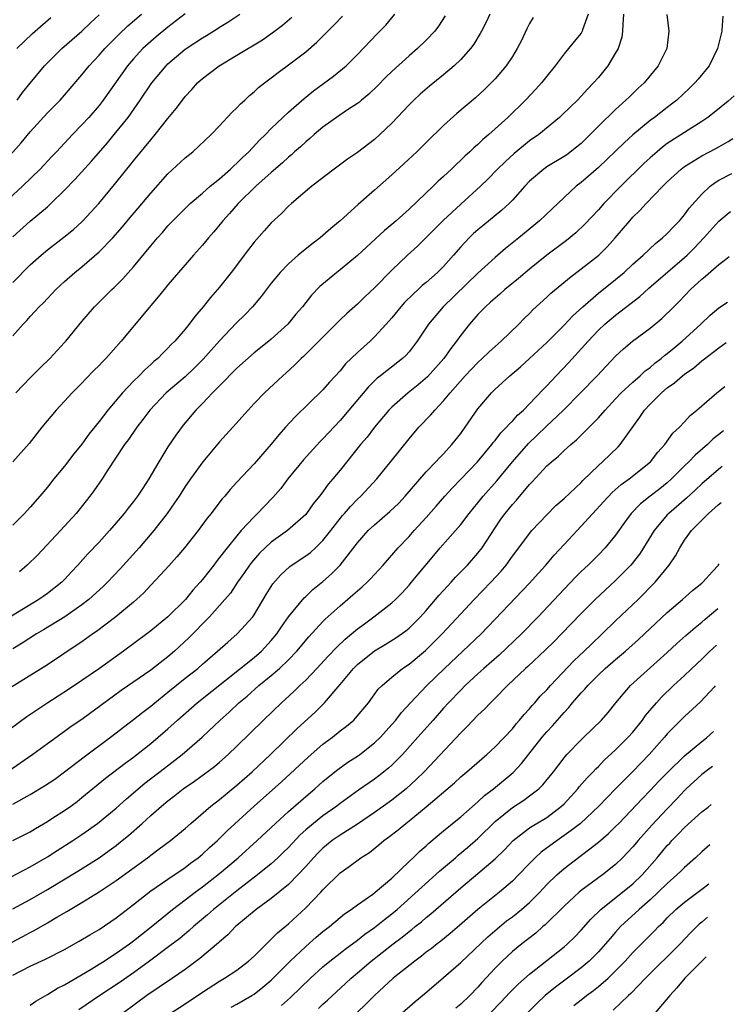
# Model space of a CAD drawing. Units: inches. Extents: x 2646000 to 2646659, y 1512000 to 1515000.
# Drawn here: x 2646492 to 2646575, y 1512306 to 1512420 of the extents above; entities that cross this region are included whole.
import ezdxf

# ---------------------------------------------------------------- set-up
doc = ezdxf.new("R2010")
doc.units = ezdxf.units.IN
doc.header["$MEASUREMENT"] = 0
doc.layers.add('LD26461512_2ft', color=41, linetype='Continuous')

msp = doc.modelspace()

# ---------------------------------------------------------------- linework, layer by layer
at = {"layer": 'LD26461512_2ft'}
for points, elevation in [([(2646557.81, 1512421), (2646557.16, 1512419.16), (2646557.12, 1512419), (2646557, 1512418.8), (2646556.19, 1512417.81), (2646555, 1512416.4), (2646553.97, 1512415), (2646553, 1512413.8), (2646552.39, 1512413), (2646551.73, 1512412.27), (2646550.51, 1512411), (2646548.48, 1512409), (2646546.28, 1512407), (2646545.57, 1512406.43), (2646545, 1512405.86), (2646544.53, 1512405.47), (2646544.05, 1512405), (2646543.49, 1512404.51), (2646543, 1512404.02), (2646542.46, 1512403.54), (2646541.93, 1512403), (2646541, 1512402.13), (2646540.4, 1512401.6), (2646539.8, 1512401), (2646537, 1512398.34), (2646535.52, 1512397), (2646535, 1512396.55), (2646534.15, 1512395.85), (2646531, 1512392.95), (2646529, 1512391.3), (2646528.61, 1512391), (2646526.64, 1512389.36), (2646525.66, 1512388.34), (2646524.61, 1512387), (2646523.87, 1512386.13), (2646522.94, 1512385), (2646521, 1512383.24), (2646520.72, 1512383), (2646519, 1512381.64), (2646517, 1512379.86), (2646515, 1512377.83), (2646514.16, 1512377), (2646513, 1512375.77), (2646512.24, 1512375), (2646510.76, 1512373.24), (2646509.9, 1512372.1), (2646509, 1512370.75), (2646507.94, 1512369), (2646506.78, 1512367), (2646506.07, 1512365.94), (2646505.48, 1512365), (2646505, 1512364.37), (2646504.38, 1512363.62), (2646503.91, 1512363), (2646503, 1512361.92), (2646502.2, 1512361), (2646501, 1512359.66), (2646499.7, 1512358.3), (2646498.55, 1512357), (2646497.79, 1512356.21), (2646497, 1512355.34), (2646496.66, 1512355), (2646495, 1512353.7), (2646494, 1512353), (2646489, 1512349.97)], 10334), ([(2646566.95, 1512420.95), (2646567.17, 1512419), (2646566.95, 1512417), (2646565.95, 1512415), (2646564.3, 1512413), (2646563.61, 1512412.39), (2646562.6, 1512411.4), (2646562.2, 1512411), (2646561, 1512409.93), (2646559, 1512407.97), (2646558.05, 1512407), (2646557, 1512405.98), (2646556.46, 1512405.54), (2646555.33, 1512404.67), (2646555, 1512404.44), (2646553, 1512403.25), (2646552.64, 1512403), (2646551, 1512401.58), (2646550.44, 1512401), (2646549, 1512399.39), (2646548.63, 1512399), (2646547.78, 1512398.22), (2646545.58, 1512396.42), (2646545, 1512395.94), (2646544.5, 1512395.5), (2646543.99, 1512395), (2646543, 1512393.96), (2646542.16, 1512393), (2646541, 1512391.7), (2646540.31, 1512391), (2646539, 1512389.83), (2646538.54, 1512389.46), (2646538.06, 1512389), (2646537.5, 1512388.5), (2646536.49, 1512387.51), (2646536.04, 1512387), (2646535, 1512385.73), (2646534.36, 1512385), (2646533, 1512383.51), (2646532.47, 1512383), (2646531, 1512381.68), (2646529.64, 1512380.36), (2646529, 1512379.58), (2646527.77, 1512378.23), (2646527, 1512377.34), (2646523.77, 1512374.23), (2646522.65, 1512373), (2646521.87, 1512372.13), (2646521, 1512371.04), (2646519, 1512368.74), (2646517, 1512366.62), (2646516.23, 1512365.77), (2646515.59, 1512365), (2646515.31, 1512364.69), (2646514.44, 1512363.56), (2646514.03, 1512363), (2646513.57, 1512362.43), (2646512.52, 1512361), (2646510.92, 1512359), (2646510.04, 1512357.96), (2646509.09, 1512356.91), (2646508.15, 1512355.85), (2646507, 1512354.66), (2646506.21, 1512353.79), (2646505.35, 1512353), (2646505, 1512352.7), (2646502.96, 1512351), (2646500.71, 1512349.29), (2646500.27, 1512349), (2646499, 1512348.09), (2646498.35, 1512347.65), (2646495, 1512345.43), (2646489.82, 1512342.18)], 10338), ([(2646511, 1512421.03), (2646509, 1512419.49), (2646507.64, 1512418.36), (2646507, 1512417.82), (2646506.1, 1512417), (2646505, 1512415.81), (2646504.31, 1512415), (2646501.47, 1512411), (2646501, 1512410.39), (2646499.79, 1512409), (2646499, 1512408.12), (2646497.91, 1512407), (2646496.05, 1512405), (2646495.53, 1512404.47), (2646494.15, 1512403), (2646492.1, 1512401), (2646489.93, 1512399)], 10318), ([(2646490.07, 1512403.93), (2646491.95, 1512406.05), (2646493, 1512407.34), (2646495, 1512409.54), (2646496.46, 1512411), (2646497, 1512411.6), (2646497.65, 1512412.35), (2646499, 1512413.94), (2646499.84, 1512415), (2646501, 1512416.23), (2646501.65, 1512417), (2646503.32, 1512418.68), (2646504.35, 1512419.65), (2646505.93, 1512421)], 10316), ([(2646546.38, 1512421), (2646545.95, 1512420.05), (2646545.42, 1512419), (2646545.27, 1512418.73), (2646544.51, 1512417.49), (2646544.15, 1512417), (2646543, 1512415.71), (2646542.26, 1512415), (2646541, 1512413.93), (2646539.37, 1512412.63), (2646538.3, 1512411.7), (2646537.54, 1512411), (2646537, 1512410.46), (2646535, 1512408.32), (2646533.62, 1512407), (2646533, 1512406.45), (2646531, 1512404.94), (2646529.85, 1512404.15), (2646528.3, 1512403), (2646525.71, 1512401), (2646523.35, 1512399), (2646523, 1512398.68), (2646522.17, 1512397.83), (2646521, 1512396.75), (2646520.17, 1512395.83), (2646519, 1512394.51), (2646518.34, 1512393.66), (2646516.35, 1512391), (2646515, 1512389.29), (2646514.77, 1512389), (2646513.93, 1512388.07), (2646513.1, 1512387), (2646512.12, 1512385.88), (2646511.48, 1512385), (2646511, 1512384.41), (2646509.78, 1512383), (2646509.39, 1512382.61), (2646509, 1512382.19), (2646508.39, 1512381.61), (2646507.81, 1512381), (2646507.37, 1512380.63), (2646507, 1512380.29), (2646506.31, 1512379.69), (2646505.64, 1512379), (2646505, 1512378.38), (2646503.7, 1512377), (2646502.03, 1512375), (2646501, 1512373.68), (2646499.81, 1512372.19), (2646499, 1512371.04), (2646498.08, 1512369.92), (2646497, 1512368.49), (2646495.76, 1512367), (2646495, 1512366.03), (2646494.13, 1512365), (2646493, 1512363.71), (2646492.34, 1512363), (2646491, 1512361.65)], 10330), ([(2646491, 1512395.12), (2646493, 1512396.93), (2646495, 1512398.63), (2646495.41, 1512399), (2646497, 1512400.55), (2646498.2, 1512401.8), (2646500.1, 1512403.9), (2646501.96, 1512406.04), (2646502.77, 1512407), (2646504.36, 1512409), (2646505.77, 1512411), (2646507.11, 1512413), (2646508.79, 1512415), (2646509, 1512415.21), (2646511, 1512416.91), (2646511.13, 1512417), (2646513, 1512418.26), (2646513.47, 1512418.53), (2646514.71, 1512419.29), (2646515, 1512419.49), (2646515.95, 1512420.05), (2646517.34, 1512421)], 10320), ([(2646561.92, 1512421), (2646561.83, 1512419.83), (2646561.81, 1512419), (2646561.7, 1512418.3), (2646561.28, 1512417), (2646561, 1512416.5), (2646560.09, 1512415), (2646559, 1512413.65), (2646558.43, 1512413), (2646557.73, 1512412.27), (2646557, 1512411.46), (2646556.56, 1512411), (2646555.76, 1512410.24), (2646554.76, 1512409.24), (2646554.49, 1512409), (2646552.07, 1512407), (2646551, 1512406.26), (2646550.29, 1512405.71), (2646549.2, 1512404.8), (2646548.15, 1512403.85), (2646547.28, 1512403), (2646546.16, 1512401.84), (2646545.29, 1512401), (2646543, 1512398.94), (2646540.97, 1512397.03), (2646539, 1512395.03), (2646537.97, 1512394.03), (2646536.82, 1512393), (2646535, 1512391.25), (2646533, 1512389.2), (2646531.86, 1512388.14), (2646531, 1512387.32), (2646529.77, 1512386.23), (2646529, 1512385.49), (2646527, 1512383.48), (2646526.54, 1512383), (2646524.76, 1512381.24), (2646524.49, 1512381), (2646523.75, 1512380.25), (2646522.7, 1512379.3), (2646522.33, 1512379), (2646520.2, 1512377), (2646519, 1512375.75), (2646518.31, 1512375), (2646516.54, 1512373), (2646515, 1512371.31), (2646513.05, 1512369), (2646511.62, 1512367), (2646511, 1512366.11), (2646510.29, 1512365), (2646509.77, 1512364.23), (2646508.89, 1512363), (2646507.34, 1512361), (2646505.64, 1512359), (2646503.45, 1512356.55), (2646501.96, 1512355), (2646501.47, 1512354.53), (2646499.79, 1512353), (2646499, 1512352.38), (2646497.01, 1512350.99), (2646494.53, 1512349.47), (2646493.74, 1512349), (2646492.08, 1512347.92), (2646491, 1512347.27)], 10336), ([(2646491.32, 1512377), (2646493, 1512378.76), (2646494.11, 1512379.89), (2646495.26, 1512381), (2646497, 1512382.86), (2646497.13, 1512383), (2646499, 1512385.29), (2646500.47, 1512387), (2646502.49, 1512389), (2646502.76, 1512389.24), (2646503.76, 1512390.25), (2646505, 1512391.65), (2646507, 1512394.09), (2646507.77, 1512395), (2646508.36, 1512395.64), (2646509, 1512396.39), (2646511, 1512398.43), (2646511.59, 1512399), (2646513, 1512400.18), (2646513.92, 1512401), (2646515, 1512401.86), (2646516.28, 1512403), (2646516.64, 1512403.36), (2646517, 1512403.67), (2646517.66, 1512404.34), (2646518.38, 1512405), (2646519.64, 1512406.36), (2646520.31, 1512407), (2646521, 1512407.7), (2646522.36, 1512409), (2646523, 1512409.59), (2646524.81, 1512411.19), (2646525.92, 1512412.08), (2646528.22, 1512413.78), (2646529.71, 1512415), (2646531, 1512416.29), (2646533.29, 1512418.71), (2646534.29, 1512419.71), (2646535.37, 1512421)], 10326), ([(2646573.44, 1512420.74), (2646573.34, 1512419.13), (2646573.32, 1512419), (2646572.84, 1512417), (2646571.85, 1512415), (2646570.57, 1512413.43), (2646570.2, 1512413), (2646569.59, 1512412.41), (2646568.09, 1512411), (2646567.48, 1512410.52), (2646567, 1512410.16), (2646565.51, 1512409), (2646565, 1512408.63), (2646563, 1512406.96), (2646561.97, 1512406.03), (2646559, 1512403.19), (2646557.84, 1512402.16), (2646557, 1512401.43), (2646556.43, 1512401), (2646555, 1512399.71), (2646553.61, 1512398.39), (2646552.17, 1512397), (2646549.75, 1512395), (2646548.22, 1512393.78), (2646547, 1512392.74), (2646545, 1512390.92), (2646540.96, 1512387), (2646539.25, 1512385), (2646537.94, 1512383), (2646537, 1512381.78), (2646536.64, 1512381.36), (2646536.26, 1512381), (2646534.42, 1512379.58), (2646533.7, 1512379), (2646533.3, 1512378.7), (2646532.28, 1512377.72), (2646530.02, 1512375), (2646529, 1512373.81), (2646527.63, 1512372.37), (2646527, 1512371.68), (2646526.66, 1512371.34), (2646524.76, 1512369.24), (2646522.93, 1512367), (2646522.1, 1512365.9), (2646521.17, 1512364.83), (2646520.18, 1512363.82), (2646519.41, 1512363), (2646519, 1512362.61), (2646517.52, 1512361), (2646517, 1512360.4), (2646515.87, 1512359), (2646515, 1512357.86), (2646514.61, 1512357.39), (2646514.32, 1512357), (2646513.73, 1512356.27), (2646513, 1512355.32), (2646512.73, 1512355), (2646511.9, 1512354.1), (2646511.03, 1512353), (2646509, 1512350.98), (2646507, 1512349.36), (2646506.53, 1512349), (2646503.82, 1512347), (2646501.03, 1512345), (2646499, 1512343.59), (2646497.45, 1512342.55), (2646495.03, 1512341), (2646492.61, 1512339.39), (2646489, 1512336.75)], 10340), ([(2646541.19, 1512420.81), (2646540.41, 1512419.59), (2646539.98, 1512419), (2646539, 1512417.96), (2646537.99, 1512417), (2646537, 1512416.17), (2646535, 1512414.35), (2646534.32, 1512413.68), (2646533.35, 1512412.65), (2646532.32, 1512411.68), (2646531.48, 1512411), (2646531.23, 1512410.77), (2646531, 1512410.6), (2646529.87, 1512409.87), (2646528.58, 1512409), (2646527, 1512407.87), (2646525.97, 1512407), (2646525.46, 1512406.54), (2646525, 1512406.18), (2646524.4, 1512405.6), (2646523.71, 1512405), (2646523.34, 1512404.66), (2646523, 1512404.39), (2646522.29, 1512403.71), (2646521, 1512402.6), (2646519.21, 1512401), (2646517.15, 1512399), (2646516.15, 1512397.85), (2646515.38, 1512397), (2646515.22, 1512396.78), (2646514.31, 1512395.69), (2646513.71, 1512395), (2646513, 1512394.14), (2646511.97, 1512393), (2646509, 1512389.55), (2646508.54, 1512389), (2646507.86, 1512388.14), (2646507, 1512387.14), (2646503.57, 1512383), (2646501.79, 1512381), (2646501.39, 1512380.61), (2646501, 1512380.19), (2646500.4, 1512379.6), (2646499.42, 1512378.58), (2646499, 1512378.13), (2646497.89, 1512377), (2646497, 1512376.02), (2646496.02, 1512375), (2646494.34, 1512373), (2646492.87, 1512371.13), (2646491, 1512369)], 10328), ([(2646491, 1512383.63), (2646492.2, 1512385), (2646492.59, 1512385.41), (2646493, 1512385.89), (2646493.55, 1512386.45), (2646494.04, 1512387), (2646494.53, 1512387.47), (2646495.99, 1512389), (2646497, 1512389.93), (2646498.2, 1512391), (2646499, 1512391.65), (2646501, 1512393.37), (2646502.59, 1512395), (2646503.72, 1512396.28), (2646504.62, 1512397.38), (2646505.55, 1512398.45), (2646507, 1512400.21), (2646509, 1512402.45), (2646511, 1512404.3), (2646511.88, 1512405), (2646514.01, 1512407), (2646515, 1512408.03), (2646516.43, 1512409.57), (2646517, 1512410.1), (2646517.42, 1512410.58), (2646517.91, 1512411), (2646518.47, 1512411.53), (2646519, 1512411.96), (2646519.53, 1512412.47), (2646520.21, 1512413), (2646521, 1512413.58), (2646521.79, 1512414.21), (2646523, 1512415.1), (2646525, 1512416.62), (2646526.28, 1512417.72), (2646528.28, 1512419.72), (2646529.26, 1512420.74)], 10324), ([(2646491, 1512389.83), (2646493, 1512391.88), (2646494.27, 1512393), (2646495, 1512393.6), (2646496.91, 1512395.09), (2646498.01, 1512395.99), (2646499, 1512396.87), (2646499.13, 1512397), (2646500.97, 1512399), (2646502.79, 1512401.21), (2646504.21, 1512403), (2646504.58, 1512403.42), (2646505, 1512403.97), (2646507, 1512406.4), (2646507.52, 1512407), (2646509, 1512408.88), (2646509.97, 1512410.03), (2646510.68, 1512411), (2646511, 1512411.41), (2646511.76, 1512412.24), (2646512.43, 1512413), (2646513, 1512413.51), (2646514.95, 1512415), (2646517, 1512416.21), (2646519.98, 1512418.02), (2646521.39, 1512419), (2646522.3, 1512419.7), (2646523.37, 1512420.63)], 10322), ([(2646491.45, 1512417), (2646493.26, 1512418.74), (2646493.57, 1512419), (2646495.38, 1512420.62)], 10312), ([(2646491.48, 1512411), (2646492.12, 1512411.88), (2646493, 1512412.99), (2646494.67, 1512415), (2646496.67, 1512417), (2646499, 1512419.02), (2646500, 1512420), (2646501, 1512420.9)], 10314), ([(2646551.4, 1512420.6), (2646551, 1512419.89), (2646550.7, 1512419.3), (2646550.05, 1512417.95), (2646549.57, 1512417), (2646549, 1512416.07), (2646548.3, 1512415), (2646547, 1512413.49), (2646546.54, 1512413), (2646545.75, 1512412.24), (2646544.71, 1512411.29), (2646542.55, 1512409.45), (2646541, 1512408.06), (2646539, 1512406.1), (2646537.9, 1512405), (2646536.41, 1512403.59), (2646535, 1512402.32), (2646533, 1512400.54), (2646531.1, 1512398.9), (2646529, 1512396.99), (2646527.91, 1512396.09), (2646526.66, 1512395), (2646525.71, 1512394.29), (2646524.13, 1512393), (2646523, 1512392), (2646522.03, 1512391), (2646521, 1512389.74), (2646519.82, 1512388.18), (2646518.81, 1512387), (2646517.93, 1512386.07), (2646516.92, 1512385.08), (2646515, 1512383.05), (2646514.03, 1512381.97), (2646513.1, 1512380.9), (2646512.09, 1512379.91), (2646511, 1512378.87), (2646508.81, 1512377), (2646506.9, 1512375), (2646506.1, 1512373.9), (2646505.39, 1512373), (2646504.43, 1512371.57), (2646503.97, 1512371), (2646501.94, 1512367.94), (2646501.34, 1512367), (2646500.38, 1512365.62), (2646499.92, 1512365), (2646498.63, 1512363.37), (2646498.33, 1512363), (2646496.51, 1512361), (2646493.84, 1512358.16), (2646492.65, 1512357), (2646491.77, 1512356.23)], 10332), ([(2646574.78, 1512411.51), (2646574.05, 1512410.87), (2646572.44, 1512409.56), (2646571.71, 1512409), (2646571, 1512408.53), (2646569, 1512407.26), (2646567, 1512405.95), (2646566.45, 1512405.55), (2646565.81, 1512405), (2646565, 1512404.29), (2646564.33, 1512403.67), (2646561.59, 1512401), (2646559.64, 1512399), (2646559, 1512398.28), (2646557.42, 1512396.58), (2646556.39, 1512395.61), (2646555.29, 1512394.71), (2646552.99, 1512393.01), (2646551, 1512391.39), (2646549.71, 1512390.29), (2646548.13, 1512389), (2646547.54, 1512388.46), (2646547, 1512388.01), (2646546.48, 1512387.52), (2646545.88, 1512387), (2646545, 1512386.09), (2646544.03, 1512385), (2646543, 1512383.7), (2646542.51, 1512383), (2646541.84, 1512382.16), (2646541.03, 1512381), (2646539.13, 1512378.87), (2646538.06, 1512377.94), (2646536.89, 1512377), (2646535, 1512375.34), (2646534.67, 1512375), (2646533, 1512373.02), (2646532.13, 1512371.87), (2646531.38, 1512371), (2646529, 1512368.04), (2646528.14, 1512367), (2646527.61, 1512366.39), (2646527, 1512365.52), (2646526.6, 1512365), (2646525.88, 1512364.12), (2646525.11, 1512363), (2646525, 1512362.88), (2646522.9, 1512361), (2646521, 1512359.67), (2646520.28, 1512359), (2646519.63, 1512358.37), (2646518.69, 1512357.31), (2646518.46, 1512357), (2646517.88, 1512356.12), (2646517.09, 1512355), (2646516.25, 1512353.75), (2646515.61, 1512353), (2646515, 1512352.31), (2646513.82, 1512351), (2646511.44, 1512348.56), (2646509.74, 1512347), (2646509, 1512346.36), (2646507, 1512344.78), (2646503.57, 1512342.43), (2646499, 1512339.06), (2646497.77, 1512338.23), (2646497, 1512337.66), (2646495, 1512336.25), (2646493.3, 1512335), (2646490.39, 1512333)], 10342), ([(2646491, 1512329.22), (2646493, 1512330.35), (2646494.66, 1512331.34), (2646495.85, 1512332.15), (2646497, 1512332.98), (2646499.27, 1512334.73), (2646502.33, 1512337), (2646505, 1512339.07), (2646506.07, 1512339.93), (2646507, 1512340.61), (2646507.47, 1512341), (2646509, 1512342.22), (2646511, 1512343.85), (2646512.45, 1512345), (2646513, 1512345.49), (2646514.77, 1512347), (2646515.94, 1512348.06), (2646517.05, 1512349), (2646518.84, 1512351), (2646519, 1512351.22), (2646520.42, 1512353.58), (2646521.19, 1512354.81), (2646522.12, 1512355.88), (2646523.17, 1512356.83), (2646524.36, 1512357.64), (2646525, 1512358.06), (2646525.54, 1512358.46), (2646526.12, 1512359), (2646527, 1512359.84), (2646527.92, 1512361), (2646529, 1512362.42), (2646529.26, 1512362.74), (2646529.5, 1512363), (2646530.19, 1512363.81), (2646531, 1512364.64), (2646531.39, 1512365), (2646533.25, 1512367), (2646534.94, 1512369.06), (2646537, 1512371.65), (2646538.15, 1512373), (2646539.54, 1512374.46), (2646539.98, 1512375), (2646541, 1512376.07), (2646541.76, 1512377), (2646543.53, 1512379), (2646545, 1512380.54), (2646545.51, 1512381), (2646546.26, 1512381.74), (2646547, 1512382.4), (2646547.7, 1512383), (2646549.75, 1512385), (2646550.37, 1512385.63), (2646551, 1512386.24), (2646551.37, 1512386.63), (2646553, 1512388.11), (2646553.45, 1512388.55), (2646555.62, 1512390.38), (2646557, 1512391.4), (2646559.04, 1512393), (2646560.03, 1512393.97), (2646560.95, 1512395), (2646562.64, 1512397), (2646563, 1512397.4), (2646563.82, 1512398.18), (2646564.56, 1512399), (2646566.49, 1512401), (2646567, 1512401.5), (2646568.62, 1512403), (2646569, 1512403.29), (2646571, 1512404.54), (2646572.62, 1512405.38), (2646573, 1512405.6), (2646574.05, 1512406.2), (2646574.62, 1512406.56)], 10344), ([(2646491, 1512324.99), (2646493, 1512326.01), (2646493.6, 1512326.4), (2646495, 1512327.23), (2646495.63, 1512327.63), (2646497, 1512328.5), (2646497.71, 1512329), (2646498.45, 1512329.55), (2646499, 1512329.99), (2646501.75, 1512332.25), (2646504.02, 1512333.98), (2646505, 1512334.7), (2646507, 1512336.29), (2646507.86, 1512337), (2646509, 1512337.99), (2646510.11, 1512339), (2646512.38, 1512341), (2646519, 1512346.26), (2646519.86, 1512347), (2646521, 1512348.22), (2646521.66, 1512349), (2646522.18, 1512349.82), (2646523.01, 1512351), (2646524.81, 1512353.19), (2646525, 1512353.36), (2646525.84, 1512354.16), (2646527, 1512355.09), (2646528.01, 1512355.99), (2646529, 1512357), (2646531, 1512359.57), (2646532.27, 1512361), (2646533, 1512361.67), (2646534.78, 1512363.22), (2646535.8, 1512364.2), (2646536.54, 1512365), (2646539, 1512367.82), (2646540.13, 1512369), (2646540.53, 1512369.47), (2646541, 1512369.94), (2646541.97, 1512371), (2646543, 1512372.3), (2646543.51, 1512373), (2646545, 1512375.13), (2646546.56, 1512377), (2646547, 1512377.44), (2646547.83, 1512378.17), (2646548.72, 1512379), (2646549.96, 1512380.04), (2646551, 1512380.98), (2646553, 1512382.86), (2646555, 1512384.85), (2646556.04, 1512385.96), (2646557.17, 1512387), (2646559, 1512388.57), (2646561, 1512390.19), (2646561.97, 1512391), (2646563, 1512391.96), (2646564.2, 1512393), (2646565.63, 1512394.37), (2646566.45, 1512395), (2646567, 1512395.51), (2646567.7, 1512396.3), (2646568.41, 1512397), (2646569, 1512397.7), (2646569.54, 1512398.46), (2646571, 1512400.1), (2646571.98, 1512401), (2646572.56, 1512401.44), (2646573, 1512401.69), (2646574.49, 1512402.47)], 10346), ([(2646490.77, 1512320.77), (2646493, 1512321.93), (2646495, 1512323.11), (2646496.14, 1512323.86), (2646497.96, 1512325), (2646499, 1512325.69), (2646500.82, 1512327), (2646503, 1512328.78), (2646504.17, 1512329.83), (2646506.33, 1512331.67), (2646508.58, 1512333.42), (2646510.65, 1512335), (2646512.99, 1512337.01), (2646515.07, 1512339), (2646516.09, 1512339.91), (2646517.24, 1512341), (2646518.21, 1512341.79), (2646519.57, 1512343), (2646521, 1512344.16), (2646521.95, 1512345), (2646523, 1512346), (2646523.97, 1512347), (2646525.35, 1512348.65), (2646527, 1512350.45), (2646527.27, 1512350.73), (2646529, 1512352.27), (2646530.47, 1512353.53), (2646531, 1512354.01), (2646531.54, 1512354.46), (2646532.14, 1512355), (2646532.57, 1512355.43), (2646533, 1512355.92), (2646534.01, 1512357), (2646535.73, 1512359), (2646537, 1512360.33), (2646537.6, 1512361), (2646539, 1512362.51), (2646540.16, 1512363.84), (2646541.15, 1512365), (2646542.03, 1512365.97), (2646544.97, 1512369), (2646545.87, 1512370.13), (2646546.63, 1512371), (2646546.78, 1512371.22), (2646547, 1512371.47), (2646547.65, 1512372.35), (2646548.32, 1512373), (2646548.62, 1512373.38), (2646549, 1512373.73), (2646549.59, 1512374.41), (2646550.29, 1512375), (2646551, 1512375.71), (2646552.59, 1512377.41), (2646553, 1512377.82), (2646554.09, 1512379), (2646555.52, 1512380.48), (2646557.43, 1512382.57), (2646557.79, 1512383), (2646559, 1512384.28), (2646559.76, 1512385), (2646561, 1512386.03), (2646563.81, 1512388.19), (2646564.85, 1512389.15), (2646569, 1512392.72), (2646569.3, 1512393), (2646570.14, 1512393.86), (2646571.23, 1512395), (2646573, 1512396.94), (2646574.17, 1512397.94), (2646574.34, 1512398.07)], 10348), ([(2646491, 1512317.06), (2646493, 1512318.16), (2646495, 1512319.32), (2646498.55, 1512321.45), (2646501, 1512322.99), (2646502.17, 1512323.83), (2646503, 1512324.44), (2646503.31, 1512324.69), (2646504.42, 1512325.58), (2646506.02, 1512327), (2646507, 1512327.9), (2646508.26, 1512329), (2646509, 1512329.62), (2646509.78, 1512330.22), (2646510.76, 1512331), (2646512.09, 1512331.91), (2646513.24, 1512332.76), (2646514.39, 1512333.61), (2646515, 1512334.12), (2646516, 1512335), (2646517, 1512335.96), (2646520.08, 1512339), (2646522.18, 1512341), (2646522.62, 1512341.38), (2646523.66, 1512342.34), (2646524.32, 1512343), (2646525, 1512343.64), (2646526.3, 1512345), (2646527.59, 1512346.41), (2646528.57, 1512347.43), (2646529.59, 1512348.41), (2646530.33, 1512349), (2646531, 1512349.58), (2646531.81, 1512350.19), (2646532.92, 1512351), (2646535, 1512352.61), (2646535.42, 1512353), (2646536.21, 1512353.79), (2646537, 1512354.65), (2646537.3, 1512355), (2646538.05, 1512355.95), (2646539.87, 1512358.13), (2646540.61, 1512359), (2646542.4, 1512361), (2646543, 1512361.7), (2646543.99, 1512363), (2646545, 1512364.23), (2646545.6, 1512365), (2646547.2, 1512366.8), (2646549.01, 1512369), (2646550.87, 1512371.13), (2646551.9, 1512372.1), (2646552.91, 1512373.09), (2646554.93, 1512375), (2646556.93, 1512377), (2646558.86, 1512379), (2646559.89, 1512380.11), (2646561, 1512381.26), (2646561.9, 1512382.1), (2646562.97, 1512383), (2646565, 1512384.51), (2646566.37, 1512385.63), (2646567.74, 1512387), (2646568.39, 1512387.61), (2646569.71, 1512389), (2646571, 1512390.2), (2646571.45, 1512390.55), (2646573, 1512391.92), (2646573.59, 1512392.37), (2646574.17, 1512392.85)], 10350), ([(2646490.83, 1512313.17), (2646492.14, 1512313.86), (2646493, 1512314.34), (2646493.44, 1512314.56), (2646495, 1512315.45), (2646496.09, 1512316.09), (2646497.25, 1512316.75), (2646497.65, 1512317), (2646499, 1512317.79), (2646501, 1512319.03), (2646503, 1512320.36), (2646506.61, 1512323), (2646507, 1512323.31), (2646507.98, 1512324.02), (2646509.28, 1512325), (2646511, 1512326.41), (2646511.66, 1512327), (2646513.99, 1512329), (2646515, 1512329.78), (2646517, 1512331.44), (2646518.77, 1512333), (2646520.9, 1512335), (2646524, 1512338), (2646526.08, 1512339.92), (2646527.17, 1512341), (2646529, 1512343.14), (2646530.54, 1512345), (2646531, 1512345.45), (2646532.97, 1512347.03), (2646534.23, 1512347.77), (2646535.46, 1512348.54), (2646536.63, 1512349.37), (2646537, 1512349.67), (2646538.34, 1512351), (2646539, 1512351.73), (2646540.09, 1512353), (2646540.5, 1512353.5), (2646541.45, 1512354.55), (2646541.89, 1512355), (2646542.41, 1512355.59), (2646543.78, 1512357), (2646545, 1512358.38), (2646545.48, 1512359), (2646547, 1512361.31), (2646547.68, 1512362.32), (2646548.17, 1512363), (2646549, 1512364.03), (2646549.47, 1512364.53), (2646551, 1512366.36), (2646551.32, 1512366.68), (2646553, 1512368.51), (2646553.54, 1512369), (2646554.35, 1512369.65), (2646555, 1512370.29), (2646555.79, 1512371), (2646556.47, 1512371.53), (2646559, 1512374.09), (2646559.78, 1512375), (2646561, 1512376.29), (2646561.65, 1512377), (2646563, 1512378.26), (2646563.85, 1512379), (2646564.44, 1512379.56), (2646565, 1512379.96), (2646565.56, 1512380.44), (2646566.3, 1512381), (2646566.67, 1512381.33), (2646567, 1512381.56), (2646567.78, 1512382.22), (2646568.74, 1512383), (2646570.91, 1512385), (2646571.97, 1512386.03), (2646573, 1512386.89), (2646574, 1512387.55)], 10352), ([(2646491, 1512309.35), (2646493, 1512310.41), (2646494.77, 1512311.23), (2646497, 1512312.36), (2646498.7, 1512313.3), (2646499.94, 1512314.06), (2646501, 1512314.68), (2646503, 1512316.03), (2646505, 1512317.58), (2646507, 1512319.15), (2646509, 1512320.53), (2646511, 1512321.87), (2646511.63, 1512322.37), (2646512.51, 1512323), (2646513, 1512323.41), (2646513.81, 1512324.19), (2646514.74, 1512325), (2646515.87, 1512326.13), (2646519.01, 1512329), (2646522.18, 1512331.82), (2646525.3, 1512334.7), (2646527, 1512336.18), (2646528.1, 1512337), (2646529, 1512337.73), (2646529.72, 1512338.28), (2646530.58, 1512339), (2646530.8, 1512339.2), (2646532.29, 1512341), (2646533.43, 1512342.57), (2646533.87, 1512343), (2646535, 1512343.98), (2646536.24, 1512345), (2646537, 1512345.5), (2646538.91, 1512347.09), (2646539.93, 1512348.07), (2646540.83, 1512349), (2646543, 1512351.35), (2646544.56, 1512353), (2646546.52, 1512355), (2646547.7, 1512356.3), (2646548.27, 1512357), (2646549, 1512358.02), (2646549.75, 1512359), (2646551, 1512360.68), (2646551.27, 1512361), (2646553, 1512362.85), (2646554.07, 1512363.93), (2646555, 1512364.72), (2646557, 1512366.6), (2646557.19, 1512366.81), (2646559, 1512368.57), (2646559.49, 1512369), (2646561.28, 1512370.72), (2646561.53, 1512371), (2646563.82, 1512374.18), (2646564.34, 1512375), (2646565, 1512375.7), (2646566.32, 1512377), (2646567, 1512377.57), (2646567.84, 1512378.16), (2646568.76, 1512379), (2646569, 1512379.19), (2646570.08, 1512379.92), (2646571, 1512380.72), (2646571.17, 1512380.83), (2646573, 1512382.24), (2646573.85, 1512382.85)], 10354), ([(2646493, 1512305.88), (2646493.65, 1512306.35), (2646495, 1512307.12), (2646496.16, 1512307.84), (2646497, 1512308.26), (2646500.07, 1512310.07), (2646501, 1512310.63), (2646501.59, 1512311), (2646502.43, 1512311.57), (2646503, 1512311.91), (2646504.54, 1512313), (2646505, 1512313.35), (2646505.91, 1512314.09), (2646507.03, 1512314.97), (2646509.53, 1512317), (2646511, 1512318.11), (2646512.16, 1512319), (2646513, 1512319.62), (2646515, 1512321.18), (2646517.14, 1512323), (2646519.35, 1512325), (2646521.48, 1512327), (2646523, 1512328.37), (2646525, 1512330.12), (2646526.04, 1512331), (2646527, 1512331.86), (2646527.62, 1512332.38), (2646528.74, 1512333.26), (2646529.91, 1512334.09), (2646531, 1512334.79), (2646531.29, 1512335), (2646533, 1512336.34), (2646533.68, 1512337), (2646535, 1512338.48), (2646535.45, 1512339), (2646536.12, 1512339.88), (2646537.16, 1512341), (2646539.07, 1512343), (2646541.13, 1512345), (2646545.37, 1512349), (2646551, 1512354.89), (2646551.99, 1512356.01), (2646552.89, 1512357), (2646553.85, 1512358.15), (2646555, 1512359.4), (2646556.51, 1512361), (2646557, 1512361.5), (2646559.61, 1512364.39), (2646560.58, 1512365.42), (2646561.64, 1512366.36), (2646562.56, 1512367), (2646565.06, 1512369), (2646565.89, 1512370.11), (2646566.73, 1512371), (2646567.66, 1512372.34), (2646568.41, 1512373), (2646569, 1512373.64), (2646569.64, 1512374.36), (2646570.44, 1512375), (2646572.77, 1512377), (2646573.68, 1512377.73)], 10356), ([(2646573.52, 1512372.61), (2646573, 1512372.18), (2646572.34, 1512371.66), (2646571.66, 1512371), (2646570.22, 1512369.78), (2646569.48, 1512369), (2646569, 1512368.54), (2646567.48, 1512367), (2646567, 1512366.57), (2646566.13, 1512365.87), (2646564.99, 1512365), (2646563.89, 1512364.11), (2646562.81, 1512363), (2646562.04, 1512361.96), (2646561, 1512360.49), (2646559.79, 1512359), (2646559, 1512358.19), (2646557.8, 1512357), (2646557, 1512356.25), (2646556.37, 1512355.63), (2646555, 1512354.22), (2646552.01, 1512351), (2646550.06, 1512349), (2646547.46, 1512346.54), (2646545.7, 1512345), (2646545, 1512344.37), (2646543.53, 1512343), (2646543, 1512342.47), (2646541.59, 1512341), (2646541, 1512340.36), (2646539.79, 1512339), (2646538.04, 1512337), (2646536.24, 1512335), (2646535, 1512333.76), (2646534.61, 1512333.39), (2646533.49, 1512332.51), (2646533, 1512332.13), (2646531.15, 1512330.85), (2646529, 1512329.3), (2646528.62, 1512329), (2646527, 1512327.86), (2646525.92, 1512327), (2646525, 1512326.23), (2646524.35, 1512325.65), (2646523, 1512324.21), (2646522.4, 1512323.6), (2646521.76, 1512323), (2646521, 1512322.31), (2646519.39, 1512321), (2646517, 1512319.17), (2646514.27, 1512317), (2646513.61, 1512316.39), (2646511.95, 1512315), (2646511.45, 1512314.55), (2646510.36, 1512313.64), (2646509.23, 1512312.77), (2646506.87, 1512311), (2646505, 1512309.64), (2646503.44, 1512308.56), (2646501.1, 1512307), (2646498.66, 1512305.34)], 10358), ([(2646573.38, 1512368.48), (2646573.2, 1512368.33), (2646571, 1512366.42), (2646570.27, 1512365.73), (2646569.23, 1512364.77), (2646567.16, 1512363), (2646567, 1512362.83), (2646565.46, 1512361), (2646564.24, 1512359), (2646563.75, 1512358.25), (2646562.75, 1512357), (2646561, 1512355.22), (2646558.62, 1512353), (2646557, 1512351.38), (2646554.72, 1512349), (2646553.86, 1512348.14), (2646552.85, 1512347.15), (2646550.78, 1512345.22), (2646550.52, 1512345), (2646548.44, 1512343), (2646547, 1512341.53), (2646546.46, 1512341), (2646545.75, 1512340.25), (2646545, 1512339.55), (2646543.76, 1512338.24), (2646543, 1512337.52), (2646538.77, 1512333), (2646537.88, 1512332.12), (2646536.66, 1512331), (2646535, 1512329.69), (2646534.03, 1512329), (2646533, 1512328.27), (2646531, 1512326.92), (2646529, 1512325.63), (2646528.09, 1512325), (2646527, 1512324.13), (2646526.43, 1512323.57), (2646525.89, 1512323), (2646525, 1512321.99), (2646524.1, 1512321), (2646523, 1512319.91), (2646521, 1512318.27), (2646519.25, 1512317), (2646517, 1512315.15), (2646516.83, 1512315), (2646515.95, 1512314.05), (2646515, 1512313.25), (2646514.88, 1512313.12), (2646512.71, 1512311.29), (2646511, 1512310.03), (2646509.52, 1512309), (2646507.97, 1512307.97), (2646506.56, 1512307), (2646503.83, 1512305)], 10360), ([(2646509.15, 1512304.85), (2646511, 1512306.03), (2646513, 1512307.38), (2646515, 1512308.68), (2646515.58, 1512309), (2646517, 1512309.94), (2646518.37, 1512311), (2646519, 1512311.59), (2646520.71, 1512313.29), (2646521, 1512313.54), (2646521.72, 1512314.28), (2646523, 1512315.34), (2646525, 1512317.19), (2646526.76, 1512319), (2646527, 1512319.27), (2646529, 1512321.25), (2646530.03, 1512321.97), (2646531.4, 1512323), (2646532.39, 1512323.61), (2646533.5, 1512324.5), (2646534.08, 1512325), (2646534.62, 1512325.38), (2646535.74, 1512326.26), (2646536.61, 1512327), (2646537, 1512327.29), (2646539, 1512328.91), (2646542.28, 1512331.72), (2646543, 1512332.4), (2646543.72, 1512333), (2646546.02, 1512335), (2646547, 1512335.89), (2646549, 1512337.99), (2646549.44, 1512338.56), (2646549.85, 1512339), (2646550.36, 1512339.64), (2646551, 1512340.29), (2646551.32, 1512340.68), (2646551.61, 1512341), (2646552.24, 1512341.76), (2646553, 1512342.52), (2646553.42, 1512343), (2646556.14, 1512345.86), (2646557.36, 1512347), (2646558.18, 1512347.82), (2646559.45, 1512349), (2646561, 1512350.51), (2646563.61, 1512353), (2646565.6, 1512355), (2646567.21, 1512357), (2646567.94, 1512358.06), (2646568.44, 1512359), (2646569, 1512359.88), (2646569.81, 1512361), (2646571.53, 1512362.71), (2646571.77, 1512363), (2646572.92, 1512363.98), (2646573.25, 1512364.28)], 10362), ([(2646516.34, 1512305.66), (2646517, 1512306), (2646518.74, 1512307), (2646519, 1512307.17), (2646520.03, 1512307.97), (2646521, 1512308.8), (2646523.19, 1512311), (2646525, 1512312.71), (2646526.23, 1512313.77), (2646527, 1512314.42), (2646527.75, 1512315), (2646529, 1512316.07), (2646529.51, 1512316.49), (2646530.27, 1512317), (2646531, 1512317.55), (2646532.78, 1512318.78), (2646533.08, 1512319), (2646535, 1512320.65), (2646537, 1512322.56), (2646537.48, 1512323), (2646538.25, 1512323.75), (2646539, 1512324.4), (2646539.31, 1512324.69), (2646541, 1512326.12), (2646543, 1512327.76), (2646545, 1512329.48), (2646545.78, 1512330.22), (2646546.82, 1512331), (2646549.09, 1512332.91), (2646550.06, 1512333.94), (2646552.47, 1512337), (2646553, 1512337.64), (2646553.66, 1512338.34), (2646555, 1512339.89), (2646555.55, 1512340.45), (2646555.99, 1512341), (2646557, 1512342.15), (2646557.42, 1512342.58), (2646557.75, 1512343), (2646559, 1512344.25), (2646559.79, 1512345), (2646561, 1512346.05), (2646562.13, 1512347), (2646563.66, 1512348.34), (2646567, 1512351.49), (2646568.75, 1512353), (2646569.94, 1512354.06), (2646571, 1512354.9), (2646571.13, 1512355.02), (2646572.23, 1512356.26), (2646572.96, 1512357), (2646572.96, 1512357.06), (2646573.01, 1512357.14)], 10364), ([(2646522.17, 1512305.83), (2646523.24, 1512306.76), (2646525.54, 1512309), (2646527, 1512310.32), (2646527.82, 1512311), (2646529, 1512311.91), (2646529.6, 1512312.4), (2646531, 1512313.42), (2646531.87, 1512314.13), (2646533, 1512314.91), (2646534.15, 1512315.85), (2646535, 1512316.48), (2646535.62, 1512317), (2646540.55, 1512321.45), (2646542.38, 1512323), (2646542.71, 1512323.3), (2646543.8, 1512324.2), (2646545, 1512325.23), (2646547, 1512327.2), (2646549, 1512328.84), (2646550.32, 1512329.68), (2646551, 1512330.18), (2646552.06, 1512331), (2646552.54, 1512331.46), (2646553.77, 1512333), (2646555, 1512334.61), (2646555.34, 1512335), (2646557, 1512336.7), (2646557.32, 1512337), (2646559.37, 1512339), (2646560.12, 1512339.88), (2646561.03, 1512341), (2646562.72, 1512343), (2646567, 1512346.84), (2646568.11, 1512347.89), (2646569.17, 1512348.83), (2646570.24, 1512349.76), (2646571, 1512350.37), (2646571.4, 1512350.73), (2646572.85, 1512351.97)], 10366), ([(2646526.49, 1512305.51), (2646527, 1512306), (2646527.54, 1512306.46), (2646529.62, 1512308.38), (2646530.26, 1512309), (2646531, 1512309.62), (2646532.6, 1512311), (2646535.14, 1512313), (2646536.21, 1512313.79), (2646537, 1512314.45), (2646537.32, 1512314.68), (2646537.7, 1512315), (2646538.43, 1512315.57), (2646539, 1512316.08), (2646539.52, 1512316.48), (2646543, 1512319.5), (2646545, 1512321.16), (2646547, 1512322.86), (2646548.08, 1512323.92), (2646549.11, 1512325), (2646551, 1512326.46), (2646551.32, 1512326.68), (2646553, 1512327.69), (2646554.72, 1512329), (2646555, 1512329.28), (2646556.6, 1512331), (2646556.77, 1512331.23), (2646557.7, 1512332.3), (2646558.39, 1512333), (2646558.68, 1512333.32), (2646559, 1512333.62), (2646559.68, 1512334.32), (2646561, 1512335.53), (2646562.46, 1512337), (2646563, 1512337.6), (2646564.13, 1512339), (2646564.48, 1512339.52), (2646565.74, 1512341), (2646566.33, 1512341.67), (2646567.73, 1512343), (2646569, 1512344.17), (2646570.45, 1512345.55), (2646571, 1512346.06), (2646571.86, 1512346.91), (2646572.71, 1512347.7)], 10368), ([(2646572.55, 1512342.96), (2646572.44, 1512342.83), (2646571.95, 1512342.26), (2646570.87, 1512341.13), (2646569, 1512339.4), (2646567, 1512337.38), (2646566.68, 1512337), (2646564.9, 1512335), (2646563, 1512333.04), (2646561.97, 1512332.03), (2646561, 1512331.02), (2646560, 1512330), (2646559.06, 1512329), (2646556.9, 1512327), (2646555.85, 1512326.15), (2646554.2, 1512325), (2646552.36, 1512323.64), (2646551.65, 1512323), (2646551, 1512322.35), (2646549.71, 1512321), (2646549, 1512320.29), (2646547.5, 1512319), (2646545.01, 1512316.99), (2646542.87, 1512315.13), (2646541.78, 1512314.22), (2646540.68, 1512313.32), (2646540.25, 1512313), (2646539.56, 1512312.44), (2646539, 1512312.02), (2646538.44, 1512311.56), (2646537.67, 1512311), (2646535.17, 1512309), (2646533, 1512307.02), (2646532, 1512306), (2646530.98, 1512305.02)], 10370), ([(2646536.21, 1512305), (2646537.71, 1512306.29), (2646538.8, 1512307.2), (2646541, 1512309.08), (2646543, 1512310.82), (2646546.17, 1512313.83), (2646547.24, 1512314.76), (2646548.34, 1512315.66), (2646549, 1512316.15), (2646550.07, 1512317), (2646551, 1512317.81), (2646552.18, 1512319), (2646553, 1512319.88), (2646554.15, 1512321), (2646555, 1512321.74), (2646559, 1512324.8), (2646560.18, 1512325.82), (2646561, 1512326.62), (2646561.37, 1512327), (2646564.11, 1512329.89), (2646565, 1512330.8), (2646566.07, 1512331.93), (2646567.05, 1512332.95), (2646569, 1512334.86), (2646571, 1512336.49), (2646571.56, 1512336.93), (2646572.38, 1512337.65)], 10372), ([(2646572.25, 1512333.61), (2646571.65, 1512333.17), (2646571, 1512332.68), (2646569.18, 1512331), (2646569, 1512330.83), (2646568.13, 1512329.87), (2646567, 1512328.69), (2646565.22, 1512326.78), (2646563.62, 1512325), (2646563, 1512324.26), (2646561.8, 1512323), (2646561, 1512322.23), (2646559.46, 1512321), (2646557, 1512319.19), (2646556.77, 1512319), (2646555, 1512317.37), (2646552.8, 1512315.2), (2646552.56, 1512315), (2646551.74, 1512314.26), (2646550.1, 1512313), (2646549, 1512312.1), (2646547.81, 1512311), (2646547, 1512310.18), (2646545.47, 1512308.53), (2646545, 1512307.98), (2646544.05, 1512307), (2646543, 1512306), (2646542.45, 1512305.55)], 10374), ([(2646546.48, 1512305), (2646547.72, 1512306.28), (2646548.68, 1512307.32), (2646549.67, 1512308.33), (2646551, 1512309.5), (2646553, 1512311.06), (2646555, 1512312.66), (2646555.39, 1512313), (2646556.21, 1512313.79), (2646557, 1512314.6), (2646558.13, 1512315.87), (2646559.29, 1512317), (2646563, 1512319.99), (2646564.06, 1512321), (2646565.81, 1512323), (2646567, 1512324.42), (2646567.29, 1512324.71), (2646567.54, 1512325), (2646568.27, 1512325.73), (2646569, 1512326.51), (2646571, 1512328.32), (2646571.74, 1512328.88), (2646572.1, 1512329.18)], 10376), ([(2646571.95, 1512324.51), (2646571, 1512323.69), (2646570.26, 1512323), (2646569, 1512321.89), (2646568.57, 1512321.43), (2646568.12, 1512321), (2646567, 1512320.03), (2646565.95, 1512319), (2646565, 1512318.11), (2646563.72, 1512317), (2646561.58, 1512315), (2646561, 1512314.37), (2646560.36, 1512313.64), (2646559.81, 1512313), (2646559, 1512312.09), (2646557.93, 1512311), (2646557, 1512310.21), (2646555.4, 1512309), (2646554.01, 1512307.99), (2646552.83, 1512307), (2646551.88, 1512306.12), (2646548.92, 1512303.08)], 10378), ([(2646556.16, 1512305.84), (2646557, 1512306.51), (2646557.63, 1512307), (2646558.43, 1512307.57), (2646559, 1512308.03), (2646560.13, 1512309), (2646561, 1512309.85), (2646562.11, 1512311), (2646563, 1512311.98), (2646563.5, 1512312.5), (2646565.5, 1512314.5), (2646565.98, 1512315), (2646566.5, 1512315.5), (2646567, 1512316.01), (2646568, 1512317), (2646569, 1512317.85), (2646571, 1512319.34), (2646571.81, 1512319.97)], 10380), ([(2646571.68, 1512316.09), (2646571, 1512315.54), (2646570.71, 1512315.29), (2646570.41, 1512315), (2646569.71, 1512314.29), (2646568.5, 1512313), (2646564.48, 1512309), (2646562.78, 1512307.22), (2646562.51, 1512307), (2646560.71, 1512305.29)], 10382), ([(2646571.53, 1512311.5), (2646571.01, 1512311), (2646569.04, 1512309), (2646568.12, 1512307.88), (2646567.31, 1512307), (2646565.6, 1512305)], 10384)]:
    msp.add_lwpolyline(points, dxfattribs=dict(at, elevation=elevation))

doc.saveas('drawing.dxf')
